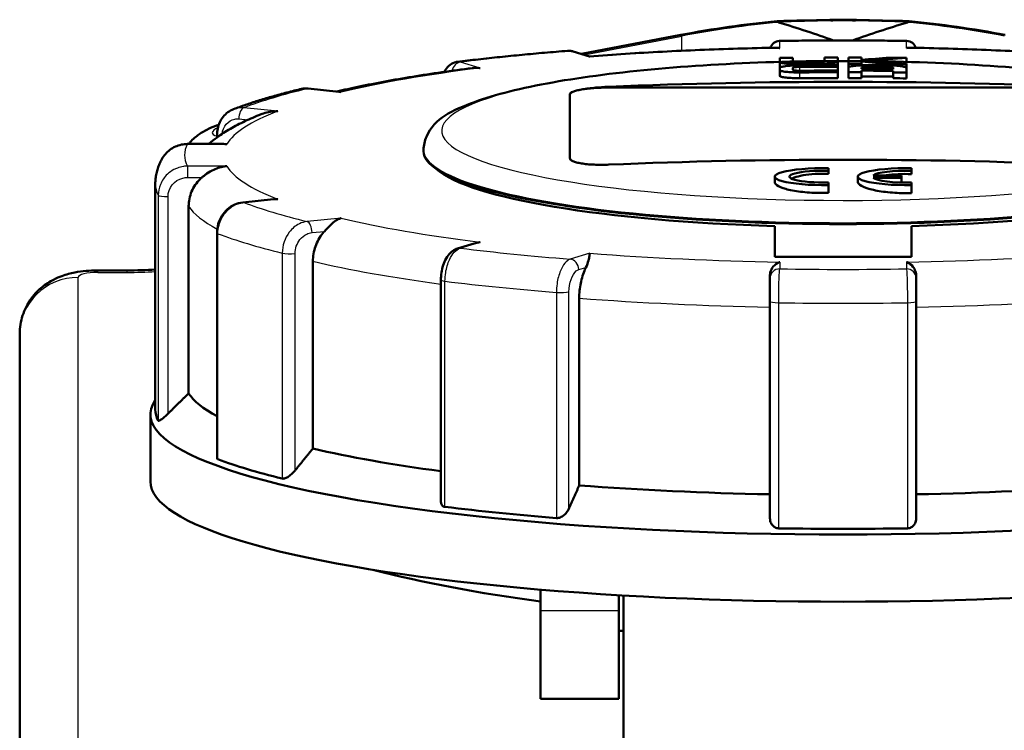
# Model space of a CAD drawing. Units: millimetres. Extents: x 0 to 594, y 0 to 841.
# Drawn here: x 79 to 130, y 146 to 182 of the extents above; entities that cross this region are included whole.
import ezdxf

# ---------------------------------------------------------------- set-up
doc = ezdxf.new("R2010")
doc.units = ezdxf.units.MM
doc.layers.add('Sichtbar (ISO)', color=7, linetype='Continuous', lineweight=50)
doc.layers.add('Sichtbar schmal (ISO)', color=8, linetype='Continuous', lineweight=25, true_color=0x808080)

msp = doc.modelspace()

# ---------------------------------------------------------------- linework, layer by layer
at = {"layer": 'Sichtbar (ISO)'}
for p, q in [((107.918, 180.361), (113.015, 181.339)), ((108.331, 180.237), (107.486, 180.491)), ((118.074, 180.161), (118.074, 179.949)), ((118.751, 179.957), (118.751, 180.168)), ((120.376, 180.178), (120.376, 179.967)), ((121.053, 179.968), (121.053, 180.179)), ((121.595, 180.179), (121.595, 179.851)), ((122.272, 180.057), (122.272, 180.178)), ((124.58, 179.864), (124.58, 180.161)), ((118.074, 179.686), (118.074, 179.949)), ((118.751, 179.544), (118.751, 179.651)), ((121.053, 179.788), (121.053, 179.968)), ((121.053, 179.707), (121.053, 179.788)), ((121.053, 179.508), (121.053, 179.707)), ((121.595, 179.665), (121.595, 179.851)), ((121.595, 179.665), (121.595, 179.422)), ((122.272, 179.849), (122.272, 179.978)), ((122.272, 179.779), (122.272, 179.849)), ((122.272, 179.591), (122.272, 179.662)), ((123.705, 179.776), (123.705, 179.841)), ((123.897, 179.652), (123.897, 179.581)), ((124.577, 179.536), (124.577, 179.832)), ((118.074, 179.644), (118.074, 179.537)), ((118.074, 179.241), (118.074, 179.537)), ((121.053, 179.422), (121.053, 179.508)), ((121.053, 179.127), (121.053, 179.422)), ((121.595, 179.127), (121.595, 179.422)), ((122.272, 179.421), (122.272, 179.507)), ((122.272, 179.125), (122.272, 179.421)), ((123.897, 179.497), (123.897, 179.411)), ((123.897, 179.115), (123.897, 179.411)), ((124.574, 179.404), (124.574, 179.646)), ((124.574, 179.108), (124.574, 179.404)), ((95.482, 178.423), (93.907, 178.581)), ((107.324, 178.312), (107.324, 175.013)), ((109.324, 178.635), (133.324, 178.635)), ((89.237, 176.209), (89.237, 176.078)), ((89.575, 175.743), (87.731, 175.743)), ((99.824, 175.368), (99.824, 175.439)), ((100.724, 174.265), (100.724, 174.299)), ((120.574, 174.369), (120.574, 174.5)), ((120.574, 174.369), (120.574, 174.217)), ((124.324, 174.134), (122.865, 174.134)), ((124.324, 174.003), (124.324, 174.134)), ((124.824, 174.369), (124.824, 174.5)), ((124.824, 174.369), (124.824, 174.197)), ((86.074, 173.693), (86.074, 162.122)), ((117.824, 174.068), (117.824, 173.801)), ((120.574, 173.637), (120.574, 173.768)), ((120.574, 173.637), (120.574, 173.234)), ((122.074, 174.068), (122.074, 173.821)), ((122.865, 174.003), (124.324, 174.003)), ((124.324, 174.003), (124.324, 173.768)), ((124.824, 173.637), (124.824, 173.768)), ((124.824, 173.637), (124.824, 173.213)), ((92.132, 172.906), (90.557, 172.748)), ((87.783, 172.55), (87.783, 162.948)), ((89.237, 171.178), (89.237, 159.651)), ((117.824, 169.961), (117.824, 171.531)), ((124.824, 171.531), (124.824, 169.961)), ((102.414, 170.641), (101.569, 170.387)), ((94.152, 169.725), (94.152, 160.123)), ((124.824, 169.961), (117.824, 169.961)), ((83.124, 169.258), (84.624, 169.258)), ((100.711, 168.773), (100.711, 157.406)), ((117.574, 168.972), (117.574, 168.845)), ((117.574, 168.845), (117.574, 167.686)), ((125.074, 168.845), (125.074, 168.972)), ((125.074, 167.686), (125.074, 168.845)), ((107.801, 167.831), (107.801, 158.23)), ((117.574, 167.686), (117.574, 156.557)), ((125.074, 156.557), (125.074, 167.686)), ((79.124, 165.999), (79.124, 135.485)), ((85.824, 158.429), (85.824, 161.876)), ((105.824, 151.821), (105.824, 152.883)), ((109.824, 151.821), (109.824, 152.597)), ((110.074, 152.582), (110.074, 139.881)), ((105.824, 151.821), (105.824, 147.276)), ((109.824, 151.821), (109.824, 147.276)), ((109.824, 150.776), (110.074, 150.776)), ((105.824, 147.276), (109.824, 147.276))]:
    msp.add_line(p, q, dxfattribs=at)
for centre, start, end in [((118.074, 180.527), 90.9575, 162.5792), ((124.574, 180.527), 17.4208, 89.0425)]:
    msp.add_arc(centre, 0.5, start, end, dxfattribs=at)
for centre, major_axis, ratio, start_param, end_param in [((121.375, 133.169), (46.271, 20.682), 0.962453, 1.232694, 1.331262), ((77.949, -6970.477), (6759.434, 3020.233), 0.959563, 1.159949, 1.160316), ((121.324, 180.691), (6.344, 0), 0.224753, 1.463363, 1.67823), ((164.701, -6970.698), (6759.643, -3020.325), 0.959563, 1.981277, 1.981644), ((121.274, 133.17), (46.271, -20.681), 0.96245, 1.810317, 1.908887), ((121.324, -95.193), (279.621, 0), 0.984808, 1.579998, 1.582419), ((121.324, -95.194), (279.621, 0), 0.984808, 1.571765, 1.574186), ((121.324, -95.193), (279.621, 0), 0.984808, 1.567406, 1.569828), ((112.758, -96.689), (60.323, 273.381), 0.773899, 0.22797, 0.23449), ((113.093, -96.763), (60.328, 273.407), 0.773896, 0.225513, 0.234105), ((121.324, -95.193), (279.621, 0), 0.984808, 1.559151, 1.562282), ((121.324, -95.805), (279.844, 0), 0.984808, 1.571764, 1.578729), ((121.324, -95.922), (-279.882, 0), 0.984808, 4.713357, 4.720288), ((121.324, -95.711), (-279.813, 0), 0.984808, 4.717089, 4.720272), ((121.324, -95.593), (279.772, 0), 0.984808, 1.575529, 1.578648), ((121.324, -95.711), (-279.813, 0), 0.984808, 4.709001, 4.711421), ((130.283, -96.616), (-59.935, 273.437), 0.771925, 6.036502, 6.043034), ((121.324, -95.805), (279.844, 0), 0.984808, 1.562914, 1.566097), ((121.324, -95.922), (-279.882, 0), 0.984808, 4.70454, 4.707658), ((130.62, -96.542), (-59.929, 273.409), 0.771928, 6.03406, 6.042654), ((121.324, -95.711), (-279.813, 0), 0.984808, 4.700765, 4.703881), ((113.093, -96.763), (60.263, 273.114), 0.773896, 0.225456, 0.226309), ((121.324, -96.322), (-279.998, 0), 0.984808, 4.713356, 4.720317), ((121.324, -96.205), (279.966, 0), 0.984808, 1.571764, 1.578693), ((121.324, -96.322), (-279.998, 0), 0.984808, 4.709004, 4.711422), ((121.324, -96.087), (279.932, 0), 0.984808, 1.561605, 1.56741), ((121.324, -96.205), (-279.966, 0), 0.984808, 4.703199, 4.709003), ((121.324, -96.205), (-279.666, 0), 0.984808, 4.703189, 4.708999), ((121.324, -96.322), (-279.998, 0), 0.984808, 4.700782, 4.7032), ((121.324, -95.709), (-279.51, 0), 0.984808, 4.700753, 4.700761), ((121.324, -96.583), (279.764, 0), 0.984808, 1.52789, 1.613703), ((121.324, -96.322), (-279.698, 0), 0.984808, 4.713357, 4.720325), ((121.324, -96.322), (-279.698, 0), 0.984808, 4.709, 4.711421), ((121.324, -96.322), (-279.698, 0), 0.984808, 4.700769, 4.70319), ((109.324, 178.288), (-2, 0), 0.173648, 4.712389, 6.283185), ((121.324, 175.368), (-21.5, 0), 0.173648, 0, 3.141593), ((121.324, -100.577), (-279.764, 0), 0.984808, 4.669482, 4.755295), ((121.324, 175.171), (-21.25, 0), 0.173648, 0.196275, 1.405337), ((120.324, 174.068), (-2.5, 0), 0.173648, 4.612222, 7.954149), ((120.324, 174.068), (-1.75, 0), 0.173648, 4.569041, 7.997329), ((124.574, 174.068), (-2.5, 0), 0.173648, 4.612222, 7.954149), ((124.574, 174.068), (-1.75, 0), 0.173648, 4.569041, 6.067225), ((121.324, 175.171), (21.25, 0), 0.173648, 4.877849, 6.086911), ((124.574, 174.068), (-1.75, 0), 0.173648, 0.21596, 1.714144), ((121.324, 161.876), (-35.5, 0), 0.173648, 6.164437, 9.543526), ((121.324, 163.599), (-33.75, 0), 0.173648, 0.111341, 0.315182), ((121.324, 162.122), (-35.25, 0), 0.173648, 0, 0.093662), ((121.324, 163.599), (33.75, 0), 0.173648, 3.776532, 4.055359), ((121.324, 162.122), (35.25, 0), 0.173648, 3.571529, 3.758853), ((121.324, 158.429), (-35.5, 0), 0.173648, 0, 3.141593), ((121.324, 163.599), (33.75, 0), 0.173648, 4.300131, 4.601048), ((121.324, 163.599), (33.75, 0), 0.173648, 4.82373, 5.124647), ((121.324, 162.122), (35.25, 0), 0.173648, 4.095128, 4.282452), ((121.324, 162.122), (35.25, 0), 0.173648, 4.618727, 4.806051), ((121.324, 160.11), (-34, 0), 0.258819, 0.783131, 1.097433)]:
    msp.add_ellipse(centre, major_axis=major_axis, ratio=ratio, start_param=start_param, end_param=end_param, dxfattribs=at)
for points in [[(117.944, 182.042), (117.959, 182.044), (117.975, 182.029), (117.992, 181.997)], [(120.838, 181.053), (119.931, 181.377), (118.985, 181.69), (118.023, 181.981)], [(124.626, 181.981), (123.663, 181.69), (122.718, 181.377), (121.811, 181.053)], [(124.704, 182.042), (124.689, 182.044), (124.673, 182.029), (124.656, 181.997)], [(118.084, 179.661), (118.078, 179.669), (118.074, 179.678), (118.074, 179.686)], [(84.624, 169.258), (85.114, 169.258), (85.603, 169.273), (86.074, 169.303)]]:
    msp.add_open_spline(points, degree=3, dxfattribs=at)
for points, knots in [([(118.023, 181.981), (118.01, 181.985), (118, 181.989), (117.994, 181.995), (117.993, 181.996), (117.992, 181.997)], [0, 0, 0, 0, 0.006738491, 0.006738491, 0.008362046, 0.008362046, 0.008362046, 0.008362046]), ([(124.656, 181.997), (124.655, 181.996), (124.654, 181.994), (124.646, 181.988), (124.637, 181.985), (124.626, 181.981)], [0.62403926, 0.62403926, 0.62403926, 0.62403926, 0.62744984, 0.62744984, 0.63642868, 0.63642868, 0.63642868, 0.63642868]), ([(108.33, 180.237), (108.937, 180.284), (109.552, 180.327), (110.797, 180.407), (111.427, 180.444), (112.697, 180.511), (113.338, 180.54), (114.629, 180.593), (115.279, 180.616), (116.586, 180.655), (117.243, 180.67), (117.902, 180.683)], [2.7252108, 2.7252108, 2.7252108, 2.7252108, 2.7870858, 2.7870858, 2.8490055, 2.8490055, 2.9109253, 2.9109253, 2.972845, 2.972845, 3.0347648, 3.0347648, 3.0347648, 3.0347648]), ([(117.902, 180.683), (117.956, 180.684), (118.013, 180.675), (118.072, 180.656), (118.073, 180.655), (118.074, 180.655)], [0.66416827, 0.66416827, 0.66416827, 0.66416827, 0.70941197, 0.70941197, 0.71023128, 0.71023128, 0.71023128, 0.71023128]), ([(124.583, 181.027), (124.149, 181.034), (123.715, 181.04), (122.847, 181.049), (122.412, 181.052), (121.542, 181.054), (121.107, 181.054), (120.237, 181.052), (119.802, 181.049), (118.933, 181.04), (118.499, 181.034), (118.066, 181.027)], [3.0456443, 3.0456443, 3.0456443, 3.0456443, 3.0840237, 3.0840237, 3.122403, 3.122403, 3.1607823, 3.1607823, 3.1991617, 3.1991617, 3.237541, 3.237541, 3.237541, 3.237541]), ([(124.574, 180.655), (124.575, 180.655), (124.576, 180.656), (124.636, 180.675), (124.693, 180.684), (124.747, 180.683)], [-0.0006809, -0.0006809, -0.0006809, -0.0006809, 0, 0, 0.03760054, 0.03760054, 0.03760054, 0.03760054]), ([(124.747, 180.683), (125.406, 180.67), (126.062, 180.655), (127.369, 180.616), (128.019, 180.593), (129.31, 180.54), (129.951, 180.511), (131.222, 180.444), (131.851, 180.407), (133.096, 180.327), (133.711, 180.284), (134.319, 180.237)], [3.2484205, 3.2484205, 3.2484205, 3.2484205, 3.3103403, 3.3103403, 3.37226, 3.37226, 3.4341798, 3.4341798, 3.4960995, 3.4960995, 3.5579745, 3.5579745, 3.5579745, 3.5579745]), ([(107.207, 180.522), (106.811, 180.49), (106.417, 180.457), (105.638, 180.389), (105.252, 180.354), (104.489, 180.281), (104.11, 180.243), (103.363, 180.165), (102.993, 180.124), (102.262, 180.041), (101.901, 179.998), (101.545, 179.954)], [3.569288, 3.569288, 3.569288, 3.569288, 3.6076372, 3.6076372, 3.6459865, 3.6459865, 3.6843357, 3.6843357, 3.722685, 3.722685, 3.7610342, 3.7610342, 3.7610342, 3.7610342]), ([(107.486, 180.491), (107.469, 180.496), (107.451, 180.501), (107.415, 180.509), (107.397, 180.513), (107.36, 180.518), (107.341, 180.52), (107.303, 180.523), (107.284, 180.524), (107.246, 180.524), (107.226, 180.523), (107.207, 180.522)], [-0.15645586, -0.15645586, -0.15645586, -0.15645586, -0.15263138, -0.15263138, -0.1488069, -0.1488069, -0.14498242, -0.14498242, -0.14115793, -0.14115793, -0.13733345, -0.13733345, -0.13733345, -0.13733345]), ([(108.347, 180.202), (108.347, 180.203), (108.347, 180.203), (108.342, 180.224), (108.337, 180.235), (108.331, 180.237)], [-0.0006809, -0.0006809, -0.0006809, -0.0006809, 0, 0, 0.03614364, 0.03614364, 0.03614364, 0.03614364]), ([(142.824, 175.439), (142.824, 175.851), (142.656, 176.234), (142.065, 177.004), (141.564, 177.307), (139.884, 178.086), (138.424, 178.487), (135.017, 179.13), (133.175, 179.378), (129.18, 179.752), (127.036, 179.881), (122.638, 180.012), (120.385, 180.016), (115.987, 179.899), (113.842, 179.778), (109.862, 179.422), (108.031, 179.187), (104.836, 178.617), (103.487, 178.282), (101.28, 177.47), (100.398, 177.084), (99.88, 175.912), (99.824, 175.677), (99.824, 175.439)], [0, 0, 0, 0, 0.132592, 0.132592, 0.35815, 0.35815, 0.744036, 0.744036, 1.075785, 1.075785, 1.400365, 1.400365, 1.723179, 1.723179, 2.045954, 2.045954, 2.370344, 2.370344, 2.701028, 2.701028, 3.064914, 3.064914, 3.141593, 3.141593, 3.141593, 3.141593]), ([(100.883, 179.441), (100.903, 179.48), (100.925, 179.518), (101.008, 179.647), (101.085, 179.736), (101.269, 179.871), (101.371, 179.92), (101.504, 179.948), (101.524, 179.951), (101.545, 179.954)], [0.69618261, 0.69618261, 0.69618261, 0.69618261, 0.70709907, 0.70709907, 0.73413077, 0.73413077, 0.7570048, 0.7570048, 0.76116247, 0.76116247, 0.76116247, 0.76116247]), ([(102.333, 179.636), (102.454, 179.651), (102.582, 179.653), (102.714, 179.639), (102.716, 179.638), (102.718, 179.638)], [0.6536448, 0.6536448, 0.6536448, 0.6536448, 0.70941197, 0.70941197, 0.71023128, 0.71023128, 0.71023128, 0.71023128]), ([(119.118, 179.842), (118.983, 179.841), (118.85, 179.843), (118.6, 179.852), (118.486, 179.86), (118.291, 179.879), (118.212, 179.891), (118.131, 179.912), (118.11, 179.919), (118.081, 179.934), (118.074, 179.942), (118.074, 179.949)], [0, 0, 0, 0, 0.0406467, 0.0406467, 0.0810222, 0.0810222, 0.1221548, 0.1221548, 0.1427336, 0.1427336, 0.163907, 0.163907, 0.163907, 0.163907]), ([(118.074, 179.644), (118.074, 179.66), (118.1, 179.677), (118.202, 179.708), (118.277, 179.723), (118.468, 179.748), (118.582, 179.759), (118.771, 179.77), (118.835, 179.773), (118.967, 179.777), (119.036, 179.779), (119.104, 179.779)], [0, 0, 0, 0, 0.0409618, 0.0409618, 0.0821122, 0.0821122, 0.1236515, 0.1236515, 0.143758, 0.143758, 0.16442, 0.16442, 0.16442, 0.16442]), ([(118.751, 179.957), (118.751, 179.952), (118.76, 179.947), (118.794, 179.938), (118.819, 179.934), (118.884, 179.927), (118.924, 179.924), (118.993, 179.921), (119.019, 179.921), (119.072, 179.92), (119.1, 179.92), (119.128, 179.92)], [0, 0, 0, 0, 0.01352761, 0.01352761, 0.02726395, 0.02726395, 0.04193898, 0.04193898, 0.04997777, 0.04997777, 0.05829387, 0.05829387, 0.05829387, 0.05829387]), ([(119.114, 179.699), (119.069, 179.699), (119.025, 179.697), (118.941, 179.692), (118.902, 179.689), (118.834, 179.681), (118.806, 179.676), (118.774, 179.667), (118.766, 179.664), (118.754, 179.657), (118.751, 179.654), (118.751, 179.651)], [0, 0, 0, 0, 0.0134578, 0.0134578, 0.02712947, 0.02712947, 0.04177678, 0.04177678, 0.04987694, 0.04987694, 0.05826035, 0.05826035, 0.05826035, 0.05826035]), ([(120, 179.925), (120.05, 179.925), (120.099, 179.927), (120.191, 179.931), (120.232, 179.934), (120.302, 179.942), (120.33, 179.947), (120.358, 179.954), (120.364, 179.957), (120.374, 179.962), (120.376, 179.965), (120.376, 179.967)], [0, 0, 0, 0, 0.01497571, 0.01497571, 0.02967474, 0.02967474, 0.04426456, 0.04426456, 0.05122623, 0.05122623, 0.05837445, 0.05837445, 0.05837445, 0.05837445]), ([(121.053, 179.968), (121.053, 179.953), (121.029, 179.939), (120.93, 179.911), (120.858, 179.898), (120.672, 179.876), (120.558, 179.867), (120.367, 179.856), (120.299, 179.853), (120.157, 179.849), (120.083, 179.848), (120.009, 179.848)], [0, 0, 0, 0, 0.0393615, 0.0393615, 0.0788708, 0.0788708, 0.1200587, 0.1200587, 0.1415769, 0.1415769, 0.1637839, 0.1637839, 0.1637839, 0.1637839]), ([(121.595, 179.665), (121.595, 179.681), (121.62, 179.696), (121.718, 179.725), (121.79, 179.738), (121.976, 179.761), (122.09, 179.77), (122.281, 179.779), (122.349, 179.782), (122.492, 179.785), (122.565, 179.785), (122.639, 179.785)], [0, 0, 0, 0, 0.0393143, 0.0393143, 0.078806, 0.078806, 0.120009, 0.120009, 0.1415411, 0.1415411, 0.163763, 0.163763, 0.163763, 0.163763]), ([(122.648, 179.704), (122.598, 179.705), (122.549, 179.704), (122.458, 179.7), (122.416, 179.697), (122.346, 179.689), (122.319, 179.684), (122.281, 179.674), (122.272, 179.668), (122.272, 179.662)], [0, 0, 0, 0, 0.01498372, 0.01498372, 0.02969512, 0.02969512, 0.0442916, 0.0442916, 0.05842691, 0.05842691, 0.05842691, 0.05842691]), ([(123.897, 179.652), (123.897, 179.658), (123.889, 179.663), (123.855, 179.674), (123.83, 179.678), (123.765, 179.687), (123.724, 179.691), (123.655, 179.695), (123.63, 179.696), (123.576, 179.698), (123.549, 179.699), (123.521, 179.699)], [0, 0, 0, 0, 0.01351123, 0.01351123, 0.02722241, 0.02722241, 0.04187331, 0.04187331, 0.04992779, 0.04992779, 0.0582618, 0.0582618, 0.0582618, 0.0582618]), ([(123.53, 179.779), (123.666, 179.778), (123.799, 179.774), (124.049, 179.76), (124.163, 179.75), (124.357, 179.726), (124.436, 179.712), (124.518, 179.688), (124.539, 179.68), (124.567, 179.663), (124.574, 179.655), (124.574, 179.646)], [0, 0, 0, 0, 0.0406743, 0.0406743, 0.0810292, 0.0810292, 0.1220989, 0.1220989, 0.1426627, 0.1426627, 0.1638203, 0.1638203, 0.1638203, 0.1638203]), ([(95.373, 178.434), (95.741, 178.52), (96.122, 178.604), (96.946, 178.776), (97.392, 178.864), (98.31, 179.033), (98.783, 179.115), (99.755, 179.273), (100.253, 179.35), (101.275, 179.497), (101.799, 179.568), (102.333, 179.636)], [2.209261, 2.209261, 2.209261, 2.209261, 2.2650271, 2.2650271, 2.3263368, 2.3263368, 2.3876465, 2.3876465, 2.4489563, 2.4489563, 2.510266, 2.510266, 2.510266, 2.510266]), ([(119.104, 179.414), (118.976, 179.413), (118.85, 179.415), (118.611, 179.425), (118.5, 179.433), (118.306, 179.454), (118.225, 179.468), (118.137, 179.491), (118.114, 179.5), (118.082, 179.518), (118.074, 179.527), (118.074, 179.537)], [0, 0, 0, 0, 0.0384544, 0.0384544, 0.0775959, 0.0775959, 0.1191902, 0.1191902, 0.1414281, 0.1414281, 0.1643154, 0.1643154, 0.1643154, 0.1643154]), ([(119.104, 179.118), (118.976, 179.117), (118.851, 179.119), (118.611, 179.129), (118.501, 179.137), (118.306, 179.158), (118.225, 179.172), (118.138, 179.195), (118.114, 179.204), (118.082, 179.222), (118.074, 179.231), (118.074, 179.241)], [0, 0, 0, 0, 0.0384209, 0.0384209, 0.0774962, 0.0774962, 0.1190154, 0.1190154, 0.1413478, 0.1413478, 0.1643145, 0.1643145, 0.1643145, 0.1643145]), ([(118.751, 179.544), (118.751, 179.537), (118.761, 179.531), (118.798, 179.52), (118.825, 179.515), (118.893, 179.507), (118.933, 179.504), (119.021, 179.5), (119.067, 179.499), (119.114, 179.5)], [0, 0, 0, 0, 0.01504068, 0.01504068, 0.02979069, 0.02979069, 0.04438412, 0.04438412, 0.05843075, 0.05843075, 0.05843075, 0.05843075]), ([(107.324, 178.312), (107.324, 178.33), (107.336, 178.349), (107.387, 178.387), (107.425, 178.407), (107.527, 178.445), (107.591, 178.465), (107.738, 178.502), (107.821, 178.519), (107.999, 178.552), (108.099, 178.567), (108.318, 178.597), (108.436, 178.611), (108.682, 178.636), (108.811, 178.647), (109.069, 178.665), (109.199, 178.672), (109.324, 178.677)], [-3.014474, -3.014474, -3.014474, -3.014474, -2.637736, -2.637736, -2.260998, -2.260998, -1.884261, -1.884261, -1.507523, -1.507523, -1.130642, -1.130642, -0.753762, -0.753762, -0.376881, -0.376881, 0, 0, 0, 0]), ([(93.485, 178.552), (93.227, 178.489), (92.975, 178.425), (92.483, 178.295), (92.244, 178.229), (91.778, 178.095), (91.551, 178.027), (91.111, 177.889), (90.898, 177.819), (90.484, 177.676), (90.283, 177.603), (90.089, 177.529)], [4.0931706, 4.0931706, 4.0931706, 4.0931706, 4.1313622, 4.1313622, 4.1695538, 4.1695538, 4.2077453, 4.2077453, 4.2459369, 4.2459369, 4.2841285, 4.2841285, 4.2841285, 4.2841285]), ([(93.907, 178.581), (93.879, 178.584), (93.851, 178.586), (93.794, 178.588), (93.766, 178.588), (93.71, 178.586), (93.681, 178.584), (93.625, 178.578), (93.597, 178.574), (93.541, 178.565), (93.513, 178.559), (93.485, 178.552)], [0.77987338, 0.77987338, 0.77987338, 0.77987338, 0.78575876, 0.78575876, 0.79164415, 0.79164415, 0.79752954, 0.79752954, 0.80341493, 0.80341493, 0.80930031, 0.80930031, 0.80930031, 0.80930031]), ([(95.597, 178.402), (95.596, 178.402), (95.595, 178.402), (95.556, 178.413), (95.519, 178.42), (95.482, 178.423)], [-0.0006809, -0.0006809, -0.0006809, -0.0006809, 0, 0, 0.02108138, 0.02108138, 0.02108138, 0.02108138]), ([(88.823, 175.743), (88.958, 175.863), (89.098, 175.976), (89.457, 176.24), (89.683, 176.384), (90.157, 176.658), (90.405, 176.787), (90.929, 177.034), (91.204, 177.153), (91.493, 177.268)], [1.7625657, 1.7625657, 1.7625657, 1.7625657, 1.8030327, 1.8030327, 1.8629581, 1.8629581, 1.9228834, 1.9228834, 1.9828087, 1.9828087, 1.9828087, 1.9828087]), ([(89.237, 176.209), (89.237, 176.319), (89.248, 176.431), (89.295, 176.649), (89.33, 176.755), (89.424, 176.956), (89.484, 177.052), (89.624, 177.225), (89.704, 177.303), (89.885, 177.435), (89.985, 177.49), (90.089, 177.529)], [0.626004, 0.626004, 0.626004, 0.626004, 0.6492792, 0.6492792, 0.6725543, 0.6725543, 0.6958294, 0.6958294, 0.7191045, 0.7191045, 0.7423796, 0.7423796, 0.7423796, 0.7423796]), ([(91.493, 177.268), (91.532, 177.283), (91.574, 177.298), (91.839, 177.385), (92.086, 177.425), (92.343, 177.424), (92.345, 177.424), (92.347, 177.424)], [0.5996232, 0.5996232, 0.5996232, 0.5996232, 0.6172798, 0.6172798, 0.709412, 0.709412, 0.7102313, 0.7102313, 0.7102313, 0.7102313]), ([(87.79, 175.743), (87.831, 175.795), (87.872, 175.842), (88.074, 176.061), (88.22, 176.172), (88.539, 176.39), (88.705, 176.475), (89.022, 176.62), (89.173, 176.678), (89.326, 176.73)], [0.228758, 0.228758, 0.228758, 0.228758, 0.2742047, 0.2742047, 0.460986, 0.460986, 0.7220475, 0.7220475, 0.9657535, 0.9657535, 0.9657535, 0.9657535]), ([(87.731, 175.743), (87.624, 175.743), (87.516, 175.731), (87.305, 175.686), (87.202, 175.652), (87.007, 175.564), (86.913, 175.509), (86.739, 175.38), (86.66, 175.306), (86.519, 175.144), (86.456, 175.054), (86.405, 174.959)], [0.684532, 0.684532, 0.684532, 0.684532, 0.7060954, 0.7060954, 0.7276588, 0.7276588, 0.7492222, 0.7492222, 0.7707856, 0.7707856, 0.792349, 0.792349, 0.792349, 0.792349]), ([(89.741, 175.735), (89.739, 175.735), (89.737, 175.735), (89.681, 175.74), (89.628, 175.743), (89.575, 175.743)], [-0.0006809, -0.0006809, -0.0006809, -0.0006809, 0, 0, 0.01821656, 0.01821656, 0.01821656, 0.01821656]), ([(86.405, 174.959), (86.365, 174.885), (86.328, 174.809), (86.259, 174.652), (86.228, 174.571), (86.174, 174.404), (86.151, 174.319), (86.113, 174.144), (86.099, 174.055), (86.079, 173.875), (86.074, 173.784), (86.074, 173.693)], [4.61840893, 4.61840893, 4.61840893, 4.61840893, 4.63720494, 4.63720494, 4.65600095, 4.65600095, 4.67479696, 4.67479696, 4.69359297, 4.69359297, 4.71238898, 4.71238898, 4.71238898, 4.71238898]), ([(89.741, 174.606), (89.719, 174.604), (89.698, 174.602), (89.467, 174.573), (89.265, 174.512), (88.954, 174.37), (88.834, 174.302), (88.668, 174.189), (88.619, 174.152), (88.534, 174.086), (88.499, 174.057), (88.465, 174.027)], [-0.1463247, -0.1463247, -0.1463247, -0.1463247, -0.1395651, -0.1395651, -0.0742592, -0.0742592, -0.032139, -0.032139, -0.0137519, -0.0137519, 0, 0, 0, 0]), ([(109.324, 174.683), (109.199, 174.678), (109.069, 174.675), (108.811, 174.675), (108.682, 174.677), (108.436, 174.688), (108.318, 174.696), (108.099, 174.717), (107.999, 174.73), (107.821, 174.76), (107.738, 174.777), (107.591, 174.816), (107.527, 174.838), (107.425, 174.884), (107.387, 174.909), (107.336, 174.961), (107.324, 174.987), (107.324, 175.013)], [6.0315, 6.0315, 6.0315, 6.0315, 6.40838, 6.40838, 6.785261, 6.785261, 7.162142, 7.162142, 7.539023, 7.539023, 7.91576, 7.91576, 8.292498, 8.292498, 8.669236, 8.669236, 9.045973, 9.045973, 9.045973, 9.045973]), ([(120.574, 174.217), (120.357, 174.224), (120.119, 174.221), (119.666, 174.192), (119.453, 174.167), (119.101, 174.105), (118.939, 174.064), (118.771, 173.998), (118.73, 173.978), (118.696, 173.957)], [-0.5278222, -0.5278222, -0.5278222, -0.5278222, -0.4619127, -0.4619127, -0.3960032, -0.3960032, -0.3299682, -0.3299682, -0.3031343, -0.3031343, -0.3031343, -0.3031343]), ([(124.824, 174.197), (124.607, 174.207), (124.369, 174.207), (123.916, 174.185), (123.703, 174.164), (123.524, 174.135), (123.52, 174.134), (123.517, 174.134)], [0.5278384, 0.5278384, 0.5278384, 0.5278384, 0.5937451, 0.5937451, 0.6596519, 0.6596519, 0.6608116, 0.6608116, 0.6608116, 0.6608116]), ([(87.783, 172.55), (87.783, 172.792), (87.841, 173.078), (88.031, 173.527), (88.196, 173.769), (88.4, 173.97), (88.432, 173.999), (88.465, 174.027)], [0, 0, 0, 0, 0.0738956, 0.0738956, 0.1480265, 0.1480265, 0.1605278, 0.1605278, 0.1605278, 0.1605278]), ([(120.574, 173.234), (120.405, 173.229), (120.236, 173.229), (119.762, 173.238), (119.435, 173.259), (118.848, 173.33), (118.588, 173.38), (118.19, 173.491), (118.027, 173.56), (117.859, 173.688), (117.825, 173.745), (117.825, 173.801)], [-0.8027518, -0.8027518, -0.8027518, -0.8027518, -0.7540318, -0.7540318, -0.6598646, -0.6598646, -0.5656975, -0.5656975, -0.471349, -0.471349, -0.4016945, -0.4016945, -0.4016945, -0.4016945]), ([(124.824, 173.213), (124.655, 173.211), (124.486, 173.213), (124.012, 173.23), (123.685, 173.256), (123.098, 173.335), (122.838, 173.389), (122.44, 173.506), (122.277, 173.578), (122.109, 173.708), (122.075, 173.766), (122.075, 173.821)], [-0.8027775, -0.8027775, -0.8027775, -0.8027775, -0.7540549, -0.7540549, -0.6598486, -0.6598486, -0.5656424, -0.5656424, -0.4712798, -0.4712798, -0.4016102, -0.4016102, -0.4016102, -0.4016102]), ([(90.557, 172.748), (90.415, 172.734), (90.274, 172.695), (90.008, 172.575), (89.883, 172.492), (89.66, 172.293), (89.565, 172.177), (89.407, 171.923), (89.345, 171.785), (89.261, 171.498), (89.239, 171.347), (89.237, 171.191), (89.237, 171.185), (89.237, 171.178)], [-0.1564559, -0.1564559, -0.1564559, -0.1564559, -0.126513, -0.126513, -0.0952218, -0.0952218, -0.0639306, -0.0639306, -0.0326394, -0.0326394, -0.0013483, -0.0013483, 0, 0, 0, 0]), ([(92.347, 172.917), (92.345, 172.917), (92.343, 172.917), (92.27, 172.916), (92.201, 172.913), (92.132, 172.906)], [-0.0006809, -0.0006809, -0.0006809, -0.0006809, 0, 0, 0.02108138, 0.02108138, 0.02108138, 0.02108138]), ([(95.597, 171.94), (95.59, 171.938), (95.583, 171.936), (95.494, 171.909), (95.411, 171.868), (95.242, 171.757), (95.154, 171.686), (94.952, 171.493), (94.846, 171.375), (94.742, 171.261)], [-0.1270778, -0.1270778, -0.1270778, -0.1270778, -0.1239188, -0.1239188, -0.0862526, -0.0862526, -0.0478611, -0.0478611, 0, 0, 0, 0]), ([(94.152, 169.725), (94.152, 169.968), (94.202, 170.258), (94.366, 170.723), (94.509, 170.98), (94.686, 171.198), (94.713, 171.23), (94.742, 171.261)], [0, 0, 0, 0, 0.0738956, 0.0738956, 0.1480265, 0.1480265, 0.1605278, 0.1605278, 0.1605278, 0.1605278]), ([(102.718, 170.703), (102.716, 170.703), (102.714, 170.703), (102.61, 170.691), (102.51, 170.67), (102.414, 170.641)], [-0.0006809, -0.0006809, -0.0006809, -0.0006809, 0, 0, 0.03614364, 0.03614364, 0.03614364, 0.03614364]), ([(101.569, 170.387), (101.475, 170.359), (101.391, 170.315), (101.221, 170.193), (101.144, 170.112), (101.003, 169.923), (100.943, 169.814), (100.844, 169.584), (100.804, 169.461), (100.746, 169.208), (100.726, 169.079), (100.713, 168.889), (100.711, 168.831), (100.711, 168.773)], [0.7798734, 0.7798734, 0.7798734, 0.7798734, 0.8007144, 0.8007144, 0.8284457, 0.8284457, 0.8597369, 0.8597369, 0.8910281, 0.8910281, 0.9223193, 0.9223193, 0.9363292, 0.9363292, 0.9363292, 0.9363292]), ([(108.347, 170.139), (108.347, 170.136), (108.346, 170.134), (108.339, 170.102), (108.333, 170.056), (108.311, 169.934), (108.297, 169.856), (108.242, 169.652), (108.201, 169.53), (108.142, 169.411)], [-0.1273208, -0.1273208, -0.1273208, -0.1273208, -0.1239058, -0.1239058, -0.0858692, -0.0858692, -0.0467744, -0.0467744, 0, 0, 0, 0]), ([(118.074, 169.686), (118.073, 169.686), (118.072, 169.686), (117.953, 169.645), (117.838, 169.565), (117.676, 169.364), (117.623, 169.259), (117.581, 169.089), (117.574, 169.03), (117.574, 168.972)], [-0.0006809, -0.0006809, -0.0006809, -0.0006809, 0, 0, 0.076568, 0.076568, 0.137121, 0.137121, 0.1685844, 0.1685844, 0.1685844, 0.1685844]), ([(124.574, 169.686), (124.586, 169.683), (124.597, 169.678), (124.718, 169.63), (124.822, 169.552), (124.959, 169.38), (125.005, 169.299), (125.049, 169.165), (125.06, 169.122), (125.071, 169.043), (125.074, 169.008), (125.074, 168.972)], [-0.1463247, -0.1463247, -0.1463247, -0.1463247, -0.1395651, -0.1395651, -0.0742592, -0.0742592, -0.032139, -0.032139, -0.0137519, -0.0137519, 0, 0, 0, 0]), ([(79.124, 165.999), (79.124, 166.328), (79.18, 166.654), (79.373, 167.253), (79.513, 167.518), (79.845, 168.005), (80.036, 168.198), (80.461, 168.565), (80.675, 168.689), (81.173, 168.945), (81.409, 169.018), (81.848, 169.136), (82.048, 169.173), (82.435, 169.226), (82.623, 169.242), (82.915, 169.256), (83.019, 169.258), (83.124, 169.258)], [0, 0, 0, 0, 0.083097, 0.083097, 0.174115, 0.174115, 0.291417, 0.291417, 0.466074, 0.466074, 0.765638, 0.765638, 1.079797, 1.079797, 1.393956, 1.393956, 1.570796, 1.570796, 1.570796, 1.570796]), ([(107.801, 167.831), (107.801, 168.074), (107.83, 168.368), (107.925, 168.845), (108.008, 169.113), (108.11, 169.344), (108.126, 169.378), (108.142, 169.411)], [0, 0, 0, 0, 0.0738956, 0.0738956, 0.1480265, 0.1480265, 0.1605278, 0.1605278, 0.1605278, 0.1605278]), ([(86.727, 161.914), (86.682, 161.87), (86.636, 161.827), (86.527, 161.728), (86.464, 161.676), (86.366, 161.602), (86.323, 161.573), (86.273, 161.549), (86.26, 161.544), (86.239, 161.541), (86.232, 161.543), (86.229, 161.55)], [0.00746625, 0.00746625, 0.00746625, 0.00746625, 0.02539726, 0.02539726, 0.05079451, 0.05079451, 0.07167155, 0.07167155, 0.08211007, 0.08211007, 0.09254859, 0.09254859, 0.09254859, 0.09254859]), ([(89.282, 159.571), (89.268, 159.576), (89.256, 159.586), (89.241, 159.611), (89.237, 159.628), (89.237, 159.648), (89.237, 159.65), (89.237, 159.651)], [0.09254859, 0.09254859, 0.09254859, 0.09254859, 0.10298712, 0.10298712, 0.11342564, 0.11342564, 0.11418634, 0.11418634, 0.11418634, 0.11418634]), ([(93.237, 158.997), (93.198, 158.95), (93.156, 158.902), (93.045, 158.793), (92.975, 158.735), (92.85, 158.651), (92.788, 158.616), (92.701, 158.586), (92.674, 158.579), (92.622, 158.573), (92.599, 158.574), (92.579, 158.579)], [0.00746625, 0.00746625, 0.00746625, 0.00746625, 0.02539726, 0.02539726, 0.05079451, 0.05079451, 0.07167155, 0.07167155, 0.08211007, 0.08211007, 0.09254859, 0.09254859, 0.09254859, 0.09254859]), ([(100.921, 157.13), (100.893, 157.134), (100.867, 157.142), (100.819, 157.164), (100.799, 157.18), (100.747, 157.234), (100.726, 157.283), (100.713, 157.356), (100.711, 157.38), (100.711, 157.406)], [0.09254859, 0.09254859, 0.09254859, 0.09254859, 0.10298712, 0.10298712, 0.11342564, 0.11342564, 0.13430268, 0.13430268, 0.14417602, 0.14417602, 0.14417602, 0.14417602]), ([(107.273, 157.036), (107.251, 156.986), (107.223, 156.935), (107.141, 156.818), (107.082, 156.753), (106.964, 156.658), (106.9, 156.618), (106.799, 156.578), (106.764, 156.568), (106.697, 156.557), (106.663, 156.555), (106.632, 156.558)], [0.00746625, 0.00746625, 0.00746625, 0.00746625, 0.02539726, 0.02539726, 0.05079451, 0.05079451, 0.07167155, 0.07167155, 0.08211007, 0.08211007, 0.09254859, 0.09254859, 0.09254859, 0.09254859]), ([(118.027, 156.028), (117.993, 156.028), (117.958, 156.033), (117.892, 156.051), (117.86, 156.064), (117.772, 156.112), (117.723, 156.157), (117.643, 156.262), (117.611, 156.33), (117.58, 156.454), (117.574, 156.506), (117.574, 156.557)], [0.09254859, 0.09254859, 0.09254859, 0.09254859, 0.10298712, 0.10298712, 0.11342564, 0.11342564, 0.13430268, 0.13430268, 0.15969993, 0.15969993, 0.17763094, 0.17763094, 0.17763094, 0.17763094]), ([(125.074, 156.557), (125.074, 156.506), (125.068, 156.454), (125.037, 156.33), (125.005, 156.262), (124.926, 156.157), (124.877, 156.112), (124.788, 156.064), (124.757, 156.051), (124.69, 156.033), (124.656, 156.028), (124.621, 156.028)], [0.00746625, 0.00746625, 0.00746625, 0.00746625, 0.02539726, 0.02539726, 0.05079451, 0.05079451, 0.07167155, 0.07167155, 0.08211007, 0.08211007, 0.09254859, 0.09254859, 0.09254859, 0.09254859])]:
    msp.add_open_spline(points, degree=3, knots=knots, dxfattribs=at)
for points, weights in [([(86.727, 161.914), (87.263, 162.439), (87.783, 162.948)], [1.0001543212, 1.00019599125, 1]), ([(93.237, 158.997), (93.701, 159.569), (94.152, 160.123)], [1.00015432105, 1.00019599107, 1]), ([(107.273, 157.036), (107.541, 157.642), (107.801, 158.23)], [1.00015432112, 1.00019599116, 1])]:
    msp.add_rational_spline(points, weights, degree=2, dxfattribs=at)
at = {"layer": 'Sichtbar schmal (ISO)'}
for p, q in [((108.056, 180.32), (113.061, 181.28)), ((113.061, 180.527), (113.061, 181.28)), ((118.074, 180.655), (118.074, 181.004)), ((124.574, 180.655), (124.574, 181.004)), ((108.347, 180.202), (107.342, 180.505)), ((102.718, 179.638), (101.713, 179.94)), ((119.114, 179.5), (119.114, 179.699)), ((119.118, 179.779), (119.118, 179.842)), ((120.009, 179.785), (120.009, 179.848)), ((122.648, 179.589), (122.648, 179.704)), ((123.521, 179.584), (123.521, 179.699)), ((119.104, 179.118), (119.104, 179.414)), ((109.324, 178.635), (109.324, 178.677)), ((95.597, 178.402), (93.857, 178.576)), ((92.347, 177.424), (90.607, 177.599)), ((90.357, 177.031), (90.826, 176.984)), ((87.731, 175.743), (87.731, 175.735)), ((89.741, 175.735), (87.731, 175.735)), ((89.741, 174.606), (87.731, 174.606)), ((87.731, 174.606), (87.731, 174.027)), ((87.731, 174.027), (88.465, 174.027)), ((86.229, 173.121), (86.229, 161.55)), ((86.727, 161.914), (86.727, 173.042)), ((92.347, 172.917), (90.607, 172.743)), ((95.597, 171.94), (93.857, 171.765)), ((89.282, 159.571), (89.282, 171.142)), ((94.107, 171.198), (94.742, 171.261)), ((102.718, 170.703), (101.713, 170.401)), ((92.579, 170.151), (92.579, 158.579)), ((93.237, 158.997), (93.237, 170.126)), ((108.347, 170.139), (107.342, 169.837)), ((118.074, 169.686), (118.074, 169.337)), ((124.574, 169.686), (124.574, 169.337)), ((83.124, 169.156), (83.124, 169.258)), ((83.124, 169.156), (84.624, 169.156)), ((84.624, 169.156), (84.624, 169.258)), ((107.775, 169.301), (108.142, 169.411)), ((82.124, 138.382), (82.124, 168.897)), ((100.921, 157.13), (100.921, 168.702)), ((106.632, 168.129), (106.632, 156.558)), ((107.273, 157.036), (107.273, 168.165)), ((118.027, 156.028), (118.027, 167.599)), ((124.621, 167.599), (124.621, 156.028)), ((105.824, 151.821), (109.824, 151.821))]:
    msp.add_line(p, q, dxfattribs=at)
for centre, major_axis, ratio, start_param, end_param in [((121.324, 133.885), (-47.088, -17.593), 0.955668, 4.43552, 4.535462), ((77.765, 84.285), (847.541, 26.222), 0.11386, 1.516603, 1.519793), ((120.692, 180.109), (-0.049, 1.999), 0.112455, 6.070688, 6.283185), ((121.956, 180.109), (0.049, 1.999), 0.112455, 0, 0.212497), ((164.883, 84.285), (-847.541, 26.222), 0.11386, 4.763393, 4.766582), ((121.324, 133.885), (47.088, -17.593), 0.955668, 1.747724, 1.847665), ((113.392, 179.375), (-0.377, 1.964), 0.066947, 6.024475, 6.283185), ((118.074, 180.512), (-0.5, 0), 0.984808, 4.712389, 5.941164), ((121.324, 175.171), (33.75, 0), 0.173648, 1.474351, 1.667242), ((124.574, 180.512), (0.5, 0), 0.984808, 0.342022, 1.570796), ((121.324, 175.171), (33.75, 0), 0.173648, 1.997949, 2.190841), ((107.342, 180.012), (0.144, 0.479), 0.852869, 0, 0.339037), ((121.324, 175.171), (31.75, 0), 0.173648, 1.673338, 1.991853), ((121.324, 175.171), (31.75, 0), 0.173648, 1.149739, 1.468255), ((121.324, 176.421), (20.573, 0), 0.173648, 1.729431, 7.695042), ((101.713, 179.448), (0.144, 0.479), 0.852869, 0.339037, 1.72192), ((121.324, 176.421), (20.573, 0), 0.173648, 1.616887, 1.696184), ((121.324, 176.421), (20.573, 0), 0.173648, 1.557632, 1.58396), ((121.324, 175.171), (31.75, 0), 0.173648, 2.196937, 2.515452), ((121.324, 175.171), (33.75, 0), 0.173648, 2.521548, 2.71444), ((93.857, 178.084), (0.05, 0.498), 0.492404, 0, 0.200859), ((121.324, 175.171), (-31.75, 0), 0.173648, 5.862128, 6.180643), ((90.607, 177.106), (0.05, 0.498), 0.492404, 0.200859, 1.771656), ((90.494, 176.561), (-1.499, -0.259), 0.251764, 5.606286, 6.816858), ((89.737, 176.209), (-0.5, 0), 0.173648, 0, 0.667615), ((121.324, 175.171), (-33.75, 0), 0.173648, 6.18674, 6.379631), ((121.324, 175.439), (-21.5, 0), 0.173648, 0, 3.141593), ((121.324, 175.171), (-31.75, 0), 0.173648, 0.102542, 0.421057), ((99.349, 174.616), (-1.5, 0), 0.173648, 2.432528, 2.433585), ((121.324, 173.693), (-35.25, 0), 0.173648, 0, 0.093662), ((86.727, 173.129), (-0.5, 0), 0.173648, 0.093662, 1.570796), ((90.607, 172.25), (-0.05, 0.498), 0.492404, 6.082326, 6.283185), ((121.324, 175.171), (-33.75, 0), 0.173648, 0.427153, 0.620045), ((121.324, 173.201), (-33.75, 0), 0.173648, 0.111341, 0.316359), ((93.857, 171.273), (-0.05, 0.498), 0.492404, 4.51153, 6.082326), ((121.324, 175.171), (31.75, 0), 0.173648, 3.767733, 4.086248), ((89.737, 171.178), (-0.5, 0), 0.173648, 0, 0.429937), ((121.324, 173.693), (35.25, 0), 0.173648, 3.571529, 3.758853), ((92.987, 170.201), (0.5, 0), 0.173648, 3.758853, 5.235988), ((101.713, 169.909), (-0.144, 0.479), 0.852869, 5.944148, 6.283185), ((121.324, 175.171), (-33.75, 0), 0.173648, 0.950752, 1.143643), ((121.324, 175.171), (31.75, 0), 0.173648, 4.291332, 4.609847), ((121.324, 175.171), (31.75, 0), 0.173648, 4.814931, 5.133446), ((121.324, 173.201), (33.75, 0), 0.173648, 3.776532, 4.055359), ((107.342, 169.344), (-0.144, 0.479), 0.852869, 4.373352, 5.944148), ((83.124, 168.897), (-1, 0), 0.258819, 4.712389, 6.283185), ((84.624, 170.968), (7, 0), 0.258819, 4.712389, 4.921043), ((118.074, 168.845), (-0.5, 0), 0.984808, 4.712389, 6.283185), ((121.324, 175.171), (-33.75, 0), 0.173648, 1.474351, 1.667242), ((124.574, 168.845), (0.5, 0), 0.984808, 0, 1.570796), ((82.124, 165.999), (-3, 0), 0.965926, 4.712389, 6.283185), ((101.211, 168.773), (-0.5, 0), 0.173648, 0, 0.953535), ((121.324, 173.693), (35.25, 0), 0.173648, 4.095128, 4.282452), ((106.84, 168.208), (0.5, 0), 0.173648, 4.282452, 5.759587), ((121.324, 173.201), (33.75, 0), 0.173648, 4.300131, 4.601048), ((118.074, 167.686), (-0.5, 0), 0.173648, 0, 1.477134), ((121.324, 173.693), (35.25, 0), 0.173648, 4.618727, 4.806051), ((124.574, 167.686), (0.5, 0), 0.173648, 4.806051, 6.283185), ((121.324, 173.201), (33.75, 0), 0.173648, 4.82373, 5.124647)]:
    msp.add_ellipse(centre, major_axis=major_axis, ratio=ratio, start_param=start_param, end_param=end_param, dxfattribs=at)
for points, knots in [([(120.692, 182.065), (120.841, 182.068), (120.991, 182.071), (121.276, 182.073), (121.411, 182.073), (121.63, 182.071), (121.715, 182.07), (121.851, 182.067), (121.904, 182.066), (121.956, 182.065)], [0, 0, 0, 0, 0.0448538, 0.0448538, 0.0852855, 0.0852855, 0.1105553, 0.1105553, 0.1263489, 0.1263489, 0.1263489, 0.1263489]), ([(118.074, 181.004), (118.072, 181.016), (118.07, 181.024), (118.067, 181.026), (118.067, 181.027), (118.066, 181.027), (118.066, 181.027)], [-0.7825078, -0.7825078, -0.7825078, -0.7825078, -0.76844698, -0.76844698, -0.76844698, -0.76498612, -0.76498612, -0.76498612, -0.76498612]), ([(107.208, 180.521), (107.247, 180.524), (107.286, 180.521), (107.326, 180.51), (107.331, 180.508), (107.337, 180.507), (107.342, 180.505)], [0.13733345, 0.13733345, 0.13733345, 0.13733345, 0.1541215, 0.1541215, 0.1541215, 0.15645586, 0.15645586, 0.15645586, 0.15645586]), ([(101.713, 179.94), (101.71, 179.941), (101.706, 179.942), (101.703, 179.943), (101.65, 179.957), (101.597, 179.96), (101.545, 179.954)], [-0.78245979, -0.78245979, -0.78245979, -0.78245979, -0.78116649, -0.78116649, -0.78116649, -0.76116247, -0.76116247, -0.76116247, -0.76116247]), ([(93.487, 178.551), (93.597, 178.578), (93.712, 178.588), (93.827, 178.579), (93.837, 178.578), (93.847, 178.577), (93.857, 178.576)], [-0.80930031, -0.80930031, -0.80930031, -0.80930031, -0.78220774, -0.78220774, -0.78220774, -0.77987338, -0.77987338, -0.77987338, -0.77987338]), ([(90.607, 177.599), (90.596, 177.6), (90.586, 177.6), (90.576, 177.601), (90.41, 177.612), (90.244, 177.586), (90.09, 177.528)], [-0.78245985, -0.78245985, -0.78245985, -0.78245985, -0.78012554, -0.78012554, -0.78012554, -0.74237964, -0.74237964, -0.74237964, -0.74237964]), ([(89.494, 176.256), (89.542, 176.637), (89.807, 176.96), (90.144, 177.022), (90.214, 177.035), (90.285, 177.038), (90.357, 177.031)], [0.6386315, 0.6386315, 0.6386315, 0.6386315, 0.7577866, 0.7577866, 0.7577866, 0.7824598, 0.7824598, 0.7824598, 0.7824598]), ([(86.405, 174.96), (86.456, 175.052), (86.516, 175.139), (86.585, 175.219), (86.808, 175.477), (87.124, 175.655), (87.465, 175.713), (87.553, 175.728), (87.642, 175.736), (87.731, 175.735)], [-0.792349, -0.792349, -0.792349, -0.792349, -0.7711338, -0.7711338, -0.7711338, -0.7023542, -0.7023542, -0.7023542, -0.684532, -0.684532, -0.684532, -0.684532]), ([(87.731, 174.606), (87.661, 174.606), (87.591, 174.601), (87.521, 174.591), (87.414, 174.575), (87.308, 174.548), (87.207, 174.511), (87.144, 174.487), (87.083, 174.46), (87.023, 174.428), (86.904, 174.365), (86.793, 174.285), (86.695, 174.194), (86.539, 174.047), (86.415, 173.865), (86.335, 173.667), (86.265, 173.495), (86.229, 173.306), (86.229, 173.121)], [-0.7825078, -0.7825078, -0.7825078, -0.7825078, -0.768447, -0.768447, -0.768447, -0.7469534, -0.7469534, -0.7469534, -0.7335199, -0.7335199, -0.7335199, -0.7066528, -0.7066528, -0.7066528, -0.6636656, -0.6636656, -0.6636656, -0.6260518, -0.6260518, -0.6260518, -0.6260518]), ([(86.727, 173.042), (86.727, 173.475), (87.055, 173.891), (87.485, 173.997), (87.566, 174.017), (87.649, 174.027), (87.731, 174.027)], [0.6260518, 0.6260518, 0.6260518, 0.6260518, 0.7578342, 0.7578342, 0.7578342, 0.7825078, 0.7825078, 0.7825078, 0.7825078]), ([(89.282, 171.142), (89.282, 171.289), (89.302, 171.44), (89.342, 171.585), (89.405, 171.817), (89.518, 172.037), (89.666, 172.218), (89.903, 172.507), (90.24, 172.699), (90.576, 172.739), (90.586, 172.741), (90.596, 172.742), (90.607, 172.743)], [0, 0, 0, 0, 0.0298685, 0.0298685, 0.0298685, 0.0776581, 0.0776581, 0.0776581, 0.1541215, 0.1541215, 0.1541215, 0.1564559, 0.1564559, 0.1564559, 0.1564559]), ([(93.857, 171.765), (93.851, 171.765), (93.846, 171.764), (93.84, 171.763), (93.712, 171.748), (93.583, 171.709), (93.46, 171.65), (93.264, 171.554), (93.083, 171.404), (92.94, 171.219), (92.713, 170.924), (92.579, 170.528), (92.579, 170.151)], [-0.7824598, -0.7824598, -0.7824598, -0.7824598, -0.7811665, -0.7811665, -0.7811665, -0.7509708, -0.7509708, -0.7509708, -0.7026577, -0.7026577, -0.7026577, -0.626004, -0.626004, -0.626004, -0.626004]), ([(93.237, 170.126), (93.237, 170.377), (93.328, 170.641), (93.58, 170.96), (93.703, 171.059), (93.92, 171.161), (94.008, 171.186), (94.099, 171.197), (94.103, 171.197), (94.107, 171.198)], [0.626004, 0.626004, 0.626004, 0.626004, 0.7026577, 0.7026577, 0.7509708, 0.7509708, 0.7811665, 0.7811665, 0.7824598, 0.7824598, 0.7824598, 0.7824598]), ([(100.921, 168.702), (100.921, 168.849), (100.933, 169.002), (100.957, 169.15), (100.994, 169.386), (101.062, 169.614), (101.15, 169.806), (101.292, 170.113), (101.493, 170.33), (101.695, 170.395), (101.701, 170.397), (101.707, 170.399), (101.713, 170.401)], [-0.9363292, -0.9363292, -0.9363292, -0.9363292, -0.9064607, -0.9064607, -0.9064607, -0.8586711, -0.8586711, -0.8586711, -0.7822077, -0.7822077, -0.7822077, -0.7798734, -0.7798734, -0.7798734, -0.7798734]), ([(107.342, 169.837), (107.337, 169.835), (107.331, 169.833), (107.326, 169.831), (107.146, 169.764), (106.965, 169.544), (106.838, 169.236), (106.758, 169.043), (106.697, 168.814), (106.663, 168.577), (106.642, 168.429), (106.632, 168.277), (106.632, 168.129)], [-0.7824598, -0.7824598, -0.7824598, -0.7824598, -0.7801255, -0.7801255, -0.7801255, -0.7036622, -0.7036622, -0.7036622, -0.6558725, -0.6558725, -0.6558725, -0.626004, -0.626004, -0.626004, -0.626004]), ([(107.273, 168.165), (107.273, 168.598), (107.437, 169.063), (107.652, 169.234), (107.693, 169.266), (107.734, 169.288), (107.775, 169.301)], [0.626004, 0.626004, 0.626004, 0.626004, 0.7577866, 0.7577866, 0.7577866, 0.7824598, 0.7824598, 0.7824598, 0.7824598]), ([(118.027, 167.599), (118.027, 167.732), (118.028, 167.869), (118.029, 168.004), (118.031, 168.219), (118.034, 168.429), (118.038, 168.616), (118.045, 168.914), (118.055, 169.148), (118.066, 169.268), (118.069, 169.299), (118.071, 169.322), (118.074, 169.337)], [-0.840988, -0.840988, -0.840988, -0.840988, -0.814121, -0.814121, -0.814121, -0.7711338, -0.7711338, -0.7711338, -0.7023542, -0.7023542, -0.7023542, -0.684532, -0.684532, -0.684532, -0.684532]), ([(124.574, 169.337), (124.576, 169.325), (124.579, 169.308), (124.581, 169.286), (124.584, 169.253), (124.588, 169.208), (124.591, 169.153), (124.593, 169.119), (124.595, 169.082), (124.597, 169.04), (124.6, 168.957), (124.604, 168.859), (124.607, 168.75), (124.612, 168.577), (124.615, 168.374), (124.618, 168.164), (124.62, 167.979), (124.621, 167.784), (124.621, 167.599)], [-0.7825078, -0.7825078, -0.7825078, -0.7825078, -0.768447, -0.768447, -0.768447, -0.7469534, -0.7469534, -0.7469534, -0.7335199, -0.7335199, -0.7335199, -0.7066528, -0.7066528, -0.7066528, -0.6636656, -0.6636656, -0.6636656, -0.6260518, -0.6260518, -0.6260518, -0.6260518])]:
    msp.add_open_spline(points, degree=3, knots=knots, dxfattribs=at)
msp.add_open_spline([(124.583, 181.027), (124.58, 181.027), (124.577, 181.019), (124.574, 181.004)], degree=3, dxfattribs=at)

doc.saveas('drawing.dxf')
